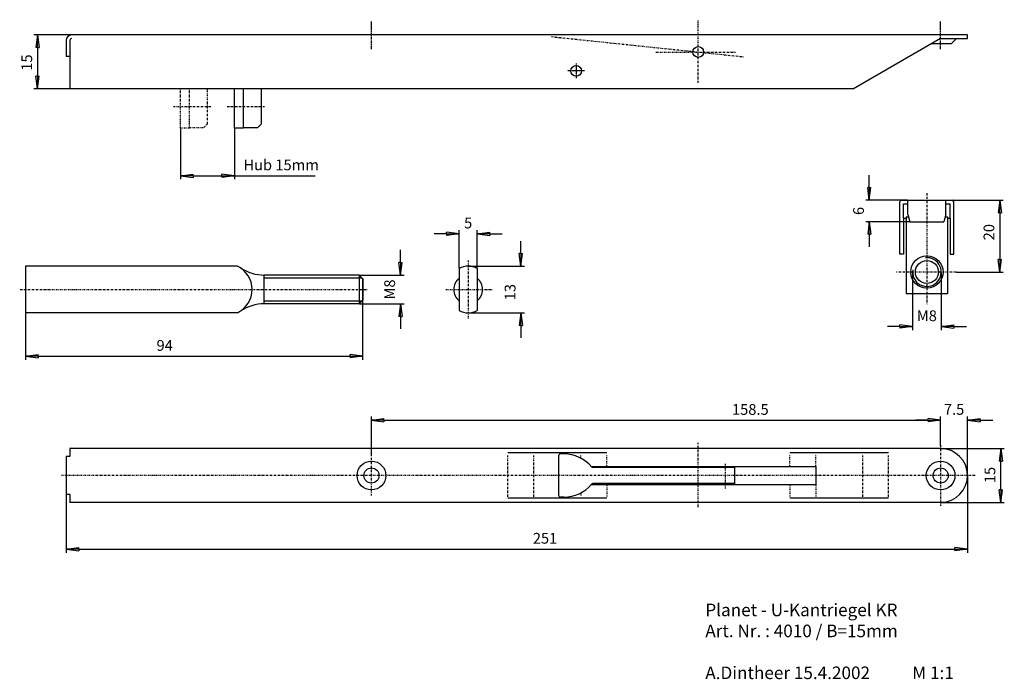
# Model space of a CAD drawing. Units: millimetres. Extents: x 71 to 345, y 77 to 260.
import ezdxf

# ---------------------------------------------------------------- set-up
doc = ezdxf.new("R2010")
doc.units = ezdxf.units.MM
doc.linetypes.add('STRICHPUNKT', pattern=[1, 0.5, -0.25, 0, -0.25])
doc.linetypes.add('STRICHPUNKT2', pattern=[0.5, 0.25, -0.125, 0, -0.125])
for name, color, linetype in [('100', 6, 'Continuous'), ('24', 1, 'STRICHPUNKT'), ('26', 1, 'Continuous'), ('30', 4, 'Continuous')]:
    doc.layers.add(name, color=color, linetype=linetype)
doc.styles.add('ISO8', font='isocp.shx')
doc.dimstyles.new('DEZIMAL', dxfattribs={"dimtxt": 3, "dimasz": 3.5, "dimexe": 1.8, "dimexo": 0.1, "dimgap": 0.09, "dimtad": 0, "dimdec": 8, "dimzin": 0, "dimdsep": 46, "dimtxsty": 'ISO8', "dimcen": -1.5, "dimclrd": 4, "dimclre": 4, "dimclrt": 4, "dimadec": 0, "dimazin": 0, "dimtfac": 0.6, "dimtdec": 8, "dimtmove": 2, "dimatfit": 3, "dimfxl": 0, "dimtolj": 1, "dimarcsym": 0})

# ---------------------------------------------------------------- blocks, each defined once
blk = doc.blocks.new('PFEIL1')
at = {"layer": '30'}
for p, q in [((-1, 0), (-1, 0.132)), ((0, 0), (-1, 0.132)), ((0, 0), (-1, -0.132)), ((-1, 0), (-1, -0.132)), ((-1, 0), (0, 0))]:
    blk.add_line(p, q, dxfattribs=at)
blk = doc.blocks.new('*D16')
at = {"color": 4, "lineweight": -2}
for p, q in [((177.02, 192.84), (177.02, 196.34)), ((165.6, 189.34), (178.02, 189.34)), ((165.6, 181.34), (178.02, 181.34)), ((177.02, 177.84), (177.02, 174.34))]:
    blk.add_line(p, q, dxfattribs=at)
at = {"layer": 'DEFPOINTS', "color": 0}
for p in [(165.5, 189.34), (177.02, 189.34), (165.5, 181.34)]:
    blk.add_point(p, dxfattribs=at)
at = {"color": 4, "lineweight": -2, "xscale": 3.5, "yscale": 3.5, "zscale": 3.5}
for p, rotation in [((177.02, 189.34), 270), ((177.02, 181.34), 90)]:
    blk.add_blockref('PFEIL1', p, dxfattribs=dict(at, rotation=rotation))
at = {"color": 4, "insert": (174.02, 185.34), "char_height": 3, "attachment_point": 5, "rotation": 90, "style": 'ISO8'}
blk.add_mtext('\\A1;M8', dxfattribs=at)
blk = doc.blocks.new('*D17')
at = {"color": 4, "lineweight": -2}
for p, q in [((72.64, 191.74), (72.64, 165.76)), ((166.5, 188.24), (166.5, 165.76)), ((76.14, 166.76), (163, 166.76))]:
    blk.add_line(p, q, dxfattribs=at)
at = {"layer": 'DEFPOINTS', "color": 0}
for p in [(72.64, 191.84), (166.5, 188.34), (166.5, 166.76)]:
    blk.add_point(p, dxfattribs=at)
at = {"color": 4, "lineweight": -2, "xscale": 3.5, "yscale": 3.5, "zscale": 3.5, "rotation": 180}
blk.add_blockref('PFEIL1', (72.64, 166.76), dxfattribs=at)
at = {"color": 4, "lineweight": -2, "xscale": 3.5, "yscale": 3.5, "zscale": 3.5}
blk.add_blockref('PFEIL1', (166.5, 166.76), dxfattribs=at)
at = {"color": 4, "insert": (111.38, 169.76), "char_height": 3, "attachment_point": 5, "style": 'ISO8'}
blk.add_mtext('\\A1;94', dxfattribs=at)
blk = doc.blocks.new('*D18')
at = {"color": 4, "lineweight": -2}
for p, q in [((168.94, 139.39), (168.94, 149.94)), ((172.44, 148.94), (323.93, 148.94)), ((327.43, 141.86), (327.43, 149.94))]:
    blk.add_line(p, q, dxfattribs=at)
at = {"layer": 'DEFPOINTS', "color": 0}
for p in [(327.43, 148.94), (327.43, 141.76), (168.94, 139.29)]:
    blk.add_point(p, dxfattribs=at)
at = {"color": 4, "lineweight": -2, "xscale": 3.5, "yscale": 3.5, "zscale": 3.5, "rotation": 180}
blk.add_blockref('PFEIL1', (168.94, 148.94), dxfattribs=at)
at = {"color": 4, "lineweight": -2, "xscale": 3.5, "yscale": 3.5, "zscale": 3.5}
blk.add_blockref('PFEIL1', (327.43, 148.94), dxfattribs=at)
at = {"color": 4, "insert": (274.45, 151.94), "char_height": 3, "attachment_point": 5, "style": 'ISO8'}
blk.add_mtext('\\A1;158.5', dxfattribs=at)
blk = doc.blocks.new('*D19')
at = {"color": 4, "lineweight": -2}
for p, q in [((83.93, 133.44), (83.93, 112.06)), ((334.93, 133.44), (334.93, 112.06)), ((87.43, 113.06), (331.43, 113.06))]:
    blk.add_line(p, q, dxfattribs=at)
at = {"layer": 'DEFPOINTS', "color": 0}
for p in [(83.93, 133.54), (334.93, 133.54), (334.93, 113.06)]:
    blk.add_point(p, dxfattribs=at)
at = {"color": 4, "lineweight": -2, "xscale": 3.5, "yscale": 3.5, "zscale": 3.5, "rotation": 180}
blk.add_blockref('PFEIL1', (83.93, 113.06), dxfattribs=at)
at = {"color": 4, "lineweight": -2, "xscale": 3.5, "yscale": 3.5, "zscale": 3.5}
blk.add_blockref('PFEIL1', (334.93, 113.06), dxfattribs=at)
at = {"color": 4, "insert": (217.28, 116.06), "char_height": 3, "attachment_point": 5, "style": 'ISO8'}
blk.add_mtext('\\A1;251', dxfattribs=at)
blk = doc.blocks.new('*D20')
at = {"color": 4, "lineweight": -2}
for p, q in [((323.93, 148.95), (320.43, 148.95)), ((327.43, 142.07), (327.43, 149.95)), ((334.93, 133.74), (334.93, 149.95)), ((338.43, 148.95), (341.93, 148.95))]:
    blk.add_line(p, q, dxfattribs=at)
at = {"layer": 'DEFPOINTS', "color": 0}
for p in [(327.43, 148.95), (327.43, 141.97), (334.93, 133.64)]:
    blk.add_point(p, dxfattribs=at)
at = {"color": 4, "lineweight": -2, "xscale": 3.5, "yscale": 3.5, "zscale": 3.5}
blk.add_blockref('PFEIL1', (327.43, 148.95), dxfattribs=at)
at = {"color": 4, "lineweight": -2, "xscale": 3.5, "yscale": 3.5, "zscale": 3.5, "rotation": 180}
blk.add_blockref('PFEIL1', (334.93, 148.95), dxfattribs=at)
at = {"color": 4, "insert": (331.18, 151.95), "char_height": 3, "attachment_point": 5, "style": 'ISO8'}
blk.add_mtext('\\A1;7.5', dxfattribs=at)
blk = doc.blocks.new('*D21')
at = {"color": 4, "lineweight": -2}
for p, q in [((327.53, 141.04), (345.16, 141.04)), ((344.16, 129.54), (344.16, 137.54)), ((327.53, 126.04), (345.16, 126.04))]:
    blk.add_line(p, q, dxfattribs=at)
at = {"layer": 'DEFPOINTS', "color": 0}
for p in [(327.43, 141.04), (344.16, 141.04), (327.43, 126.04)]:
    blk.add_point(p, dxfattribs=at)
at = {"color": 4, "lineweight": -2, "xscale": 3.5, "yscale": 3.5, "zscale": 3.5}
for p, rotation in [((344.16, 141.04), 90), ((344.16, 126.04), 270)]:
    blk.add_blockref('PFEIL1', p, dxfattribs=dict(at, rotation=rotation))
at = {"color": 4, "insert": (341.16, 133.68), "char_height": 3, "attachment_point": 5, "rotation": 90, "style": 'ISO8'}
blk.add_mtext('\\A1;15', dxfattribs=at)
blk = doc.blocks.new('*D22')
at = {"color": 4, "lineweight": -2}
for p, q in [((85.33, 256.21), (74.97, 256.21)), ((75.97, 252.71), (75.97, 244.71)), ((84.83, 241.21), (74.97, 241.21))]:
    blk.add_line(p, q, dxfattribs=at)
at = {"layer": 'DEFPOINTS', "color": 0}
for p in [(85.43, 256.21), (75.97, 241.21), (84.93, 241.21)]:
    blk.add_point(p, dxfattribs=at)
at = {"color": 4, "lineweight": -2, "xscale": 3.5, "yscale": 3.5, "zscale": 3.5}
for p, rotation in [((75.97, 256.21), 90), ((75.97, 241.21), 270)]:
    blk.add_blockref('PFEIL1', p, dxfattribs=dict(at, rotation=rotation))
at = {"color": 4, "insert": (72.97, 248.53), "char_height": 3, "attachment_point": 5, "rotation": 90, "style": 'ISO8'}
blk.add_mtext('\\A1;15', dxfattribs=at)
blk = doc.blocks.new('*D23')
at = {"color": 4, "lineweight": -2}
for p, q in [((210.55, 195.34), (210.55, 198.84)), ((195.98, 191.84), (211.55, 191.84)), ((195.98, 178.84), (211.55, 178.84)), ((210.55, 175.34), (210.55, 171.84))]:
    blk.add_line(p, q, dxfattribs=at)
at = {"layer": 'DEFPOINTS', "color": 0}
for p in [(195.88, 191.84), (195.88, 178.84), (210.55, 178.84)]:
    blk.add_point(p, dxfattribs=at)
at = {"color": 4, "lineweight": -2, "xscale": 3.5, "yscale": 3.5, "zscale": 3.5}
for p, rotation in [((210.55, 191.84), 270), ((210.55, 178.84), 90)]:
    blk.add_blockref('PFEIL1', p, dxfattribs=dict(at, rotation=rotation))
at = {"color": 4, "insert": (207.55, 184.6), "char_height": 3, "attachment_point": 5, "rotation": 90, "style": 'ISO8'}
blk.add_mtext('\\A1;13', dxfattribs=at)
blk = doc.blocks.new('*D24')
at = {"color": 4, "lineweight": -2}
for p, q in [((189.88, 200.86), (186.38, 200.86)), ((193.38, 191.27), (193.38, 201.86)), ((198.38, 191.27), (198.38, 201.86)), ((201.88, 200.86), (205.38, 200.86))]:
    blk.add_line(p, q, dxfattribs=at)
at = {"layer": 'DEFPOINTS', "color": 0}
for p in [(198.38, 200.86), (193.38, 191.17), (198.38, 191.17)]:
    blk.add_point(p, dxfattribs=at)
at = {"color": 4, "lineweight": -2, "xscale": 3.5, "yscale": 3.5, "zscale": 3.5}
blk.add_blockref('PFEIL1', (193.38, 200.86), dxfattribs=at)
at = {"color": 4, "lineweight": -2, "xscale": 3.5, "yscale": 3.5, "zscale": 3.5, "rotation": 180}
blk.add_blockref('PFEIL1', (198.38, 200.86), dxfattribs=at)
at = {"color": 4, "insert": (195.88, 203.86), "char_height": 3, "attachment_point": 5, "style": 'ISO8'}
blk.add_mtext('\\A1;5', dxfattribs=at)
blk = doc.blocks.new('*D25')
at = {"color": 4, "lineweight": -2}
for p, q in [((115.79, 230.11), (115.79, 216.03)), ((130.79, 230.11), (130.79, 216.03)), ((119.29, 217.03), (127.29, 217.03)), ((130.79, 217.03), (153.3, 217.03))]:
    blk.add_line(p, q, dxfattribs=at)
at = {"layer": 'DEFPOINTS', "color": 0}
for p in [(115.79, 230.21), (130.79, 230.21), (130.79, 217.03)]:
    blk.add_point(p, dxfattribs=at)
at = {"color": 4, "lineweight": -2, "xscale": 3.5, "yscale": 3.5, "zscale": 3.5, "rotation": 180}
blk.add_blockref('PFEIL1', (115.79, 217.03), dxfattribs=at)
at = {"color": 4, "lineweight": -2, "xscale": 3.5, "yscale": 3.5, "zscale": 3.5}
blk.add_blockref('PFEIL1', (130.79, 217.03), dxfattribs=at)
at = {"color": 4, "insert": (143.8, 220.03), "char_height": 3, "attachment_point": 5, "style": 'ISO8'}
blk.add_mtext('\\A1;Hub 15mm', dxfattribs=at)
blk = doc.blocks.new('*D26')
at = {"color": 4, "lineweight": -2}
for p, q in [((307.58, 213.7), (307.58, 217.2)), ((318.2, 210.2), (306.58, 210.2)), ((318.74, 204.2), (306.58, 204.2)), ((307.58, 200.7), (307.58, 197.2))]:
    blk.add_line(p, q, dxfattribs=at)
at = {"layer": 'DEFPOINTS', "color": 0}
for p in [(318.3, 210.2), (307.58, 204.2), (318.84, 204.2)]:
    blk.add_point(p, dxfattribs=at)
at = {"color": 4, "lineweight": -2, "xscale": 3.5, "yscale": 3.5, "zscale": 3.5}
for p, rotation in [((307.58, 210.2), 270), ((307.58, 204.2), 90)]:
    blk.add_blockref('PFEIL1', p, dxfattribs=dict(at, rotation=rotation))
at = {"color": 4, "insert": (304.58, 207.2), "char_height": 3, "attachment_point": 5, "rotation": 90, "style": 'ISO8'}
blk.add_mtext('\\A1;6', dxfattribs=at)
blk = doc.blocks.new('*D27')
at = {"layer": '100', "color": 4, "lineweight": -2}
for p, q in [((323.7, 210.2), (344.89, 210.2)), ((343.89, 206.7), (343.89, 193.7)), ((331.86, 190.2), (344.89, 190.2))]:
    blk.add_line(p, q, dxfattribs=at)
at = {"layer": 'DEFPOINTS', "color": 0}
for p in [(323.6, 210.2), (331.76, 190.2), (343.89, 190.2)]:
    blk.add_point(p, dxfattribs=at)
at = {"layer": '100', "color": 4, "lineweight": -2, "xscale": 3.5, "yscale": 3.5, "zscale": 3.5}
for p, rotation in [((343.89, 210.2), 90), ((343.89, 190.2), 270)]:
    blk.add_blockref('PFEIL1', p, dxfattribs=dict(at, rotation=rotation))
at = {"layer": '100', "color": 4, "insert": (340.89, 201.3), "char_height": 3, "attachment_point": 5, "rotation": 90, "style": 'ISO8'}
blk.add_mtext('\\A1;20', dxfattribs=at)
blk = doc.blocks.new('*D28')
at = {"color": 4, "lineweight": -2}
for p, q in [((319.6, 190.1), (319.6, 174.03)), ((327.6, 190.1), (327.6, 174.03)), ((316.1, 175.03), (312.6, 175.03)), ((331.1, 175.03), (334.6, 175.03))]:
    blk.add_line(p, q, dxfattribs=at)
at = {"layer": 'DEFPOINTS', "color": 0}
for p in [(319.6, 190.2), (327.6, 190.2), (327.6, 175.03)]:
    blk.add_point(p, dxfattribs=at)
at = {"color": 4, "lineweight": -2, "xscale": 3.5, "yscale": 3.5, "zscale": 3.5}
blk.add_blockref('PFEIL1', (319.6, 175.03), dxfattribs=at)
at = {"color": 4, "lineweight": -2, "xscale": 3.5, "yscale": 3.5, "zscale": 3.5, "rotation": 180}
blk.add_blockref('PFEIL1', (327.6, 175.03), dxfattribs=at)
at = {"color": 4, "insert": (323.6, 178.03), "char_height": 3, "attachment_point": 5, "style": 'ISO8'}
blk.add_mtext('\\A1;M8', dxfattribs=at)

msp = doc.modelspace()

# ---------------------------------------------------------------- linework, layer by layer
for p, q in [((334.9307, 256.2125), (85.4307, 256.2125)), ((327.4304, 255.2123), (303.1821, 241.2125)), ((327.4304, 255.2123), (334.9307, 255.2125)), ((330.345, 253.7125), (331.845, 255.2124)), ((334.9307, 255.2125), (334.9307, 256.2125)), ((83.9307, 254.7125), (83.9307, 250.2125)), ((84.9307, 254.7125), (84.9307, 241.2125)), ((330.345, 253.7125), (324.8328, 253.7125)), ((84.9307, 250.2125), (83.9307, 250.2125)), ((130.791, 241.2125), (84.9307, 241.2125)), ((303.1821, 241.2125), (130.791, 241.2125)), ((130.791, 230.2125), (130.791, 241.2125)), ((133.291, 230.2125), (133.291, 241.2125)), ((133.291, 230.4625), (133.291, 241.2125)), ((138.291, 240.9625), (138.041, 241.2125)), ((138.291, 231.4625), (138.291, 240.9625)), ((133.291, 230.4625), (137.291, 230.4625)), ((138.291, 231.4625), (137.291, 230.4625)), ((133.291, 230.2125), (130.791, 230.2125)), ((318.3038, 206.2016), (318.8397, 204.2016)), ((328.9038, 206.2016), (328.3679, 204.2016)), ((317.8538, 205.6063), (317.8538, 184.2016)), ((317.8538, 205.6063), (318.4633, 205.6063)), ((318.8397, 204.2016), (328.3679, 204.2016)), ((328.7442, 205.6063), (329.3538, 205.6063)), ((329.3538, 205.6063), (329.3538, 184.2016)), ((131.6414, 191.8431), (72.6414, 191.8431)), ((72.6414, 191.8431), (72.6414, 178.8431)), ((139.0043, 189.3439), (139.0043, 181.3423)), ((165.5043, 189.3431), (139.0043, 189.3431)), ((165.5043, 189.3431), (166.5043, 188.3431)), ((165.5043, 189.3431), (165.5043, 181.3431)), ((193.3803, 191.1732), (193.3803, 179.513)), ((198.3803, 191.1732), (198.3803, 179.513)), ((166.5043, 188.3431), (166.5043, 182.3431)), ((317.8538, 184.2016), (329.3538, 184.2016)), ((165.5043, 181.3431), (139.0043, 181.3431)), ((165.5043, 181.3431), (166.5043, 182.3431)), ((131.6414, 178.8431), (72.6414, 178.8431)), ((84.9307, 141.0387), (84.9307, 138.8387)), ((83.9307, 138.8387), (83.9307, 128.2387)), ((84.9307, 128.2387), (84.9307, 126.0387))]:
    msp.add_line(p, q)
at = {"color": 3, "linetype": 'Continuous'}
for p, q in [((316.1038, 195.2016), (316.1038, 209.7016)), ((316.6038, 210.2016), (330.6037, 210.2016)), ((317.1038, 205.2016), (317.1038, 209.2016)), ((317.1038, 209.2016), (318.3038, 209.2016)), ((318.3038, 206.2016), (318.3038, 210.2016)), ((328.9038, 206.2016), (328.9038, 210.2016)), ((328.9038, 209.2016), (330.1037, 209.2016)), ((330.1037, 205.2016), (330.1037, 209.2016)), ((331.1037, 195.2016), (331.1037, 209.7016)), ((317.1038, 205.2016), (317.8538, 205.2016)), ((317.1038, 205.2016), (317.1038, 195.2016)), ((329.3538, 205.2016), (330.1037, 205.2016)), ((330.1037, 205.2016), (330.1037, 195.2016)), ((317.1038, 195.2016), (316.1038, 195.2016)), ((330.1037, 195.2016), (331.1037, 195.2016)), ((327.4308, 141.0387), (84.9307, 141.0387)), ((234.4447, 139.8387), (206.9367, 139.8387)), ((312.9527, 139.8387), (285.4447, 139.8387)), ((84.9307, 138.8387), (83.9307, 138.8387)), ((221.0447, 139.0387), (221.0447, 128.0387)), ((222.5446, 139.5387), (221.5447, 139.5387)), ((230.144, 136.0387), (292.6447, 136.0387)), ((270.0445, 135.7887), (230.5875, 135.7887)), ((270.0177, 136.0387), (270.0177, 131.0387)), ((292.6447, 136.0387), (292.6447, 131.0387)), ((230.144, 131.0387), (292.6447, 131.0387)), ((270.0445, 131.2887), (230.5874, 131.2887)), ((84.9307, 128.2387), (83.9307, 128.2387)), ((234.4447, 127.2387), (206.9367, 127.2387)), ((222.5446, 127.5387), (221.5447, 127.5387)), ((312.9527, 127.2387), (285.4447, 127.2387)), ((327.4308, 126.0387), (84.9307, 126.0387))]:
    msp.add_line(p, q, dxfattribs=at)
at = {"color": 1}
for p, q in [((139.0043, 188.5431), (166.3043, 188.5431)), ((139.0043, 182.1431), (166.3043, 182.1431))]:
    msp.add_line(p, q, dxfattribs=at)
for centre, radius in [((259.9447, 251.4625), 1.5), ((225.9447, 246.2125), 1.5), ((323.6038, 190.2016), 4.5), ((323.6038, 190.2016), 3.2)]:
    msp.add_circle(centre, radius)
at = {"color": 3, "linetype": 'Continuous'}
for centre, radius in [((168.9447, 133.5387), 3.9999), ((327.4308, 133.5387), 3.9999), ((168.9447, 133.5387), 2.1), ((327.4308, 133.5387), 2.1)]:
    msp.add_circle(centre, radius, dxfattribs=at)
for centre, radius, start, end in [((85.4307, 254.7125), 1.5, 90, 180), ((85.4307, 254.7125), 0.5, 90, 180), ((128.4625, 185.3431), 7.2357, 0, 63.938944), ((139.1401, 201.3431), 12, 236.282819, 270), ((195.8803, 186.8431), 5, 60, 120), ((195.8803, 185.3431), 4.0008, 128.67337, 231.32663), ((195.8803, 185.3431), 4.0008, 308.67337, 51.32663), ((128.4625, 185.3431), 7.2357, 296.061056, 0), ((139.1401, 169.3431), 12, 90, 123.717181), ((195.8803, 183.8431), 5, 240, 300), ((327.4516, 133.5596), 7.4791, 271.008569, 90.160072)]:
    msp.add_arc(centre, radius, start, end)
for centre, radius, start, end in [((316.6037, 209.7015), 0.5, 89.988899, 179.991669), ((330.6037, 209.7002), 0.5001, 0.158199, 89.994446), ((221.5447, 139.0387), 0.4999, 89.997223, 180.002777), ((222.5446, 129.5382), 10.0004, 39.981812, 89.999725), ((230.5874, 136.2885), 0.4998, 220.001129, 270.008331), ((222.5447, 137.5387), 10, 269.999573, 319.994476), ((230.5875, 130.7886), 0.5, 90, 139.991165), ((221.5447, 128.0386), 0.4999, 179.993057, 270.002777)]:
    msp.add_arc(centre, radius, start, end, dxfattribs=at)
at = {"layer": '24', "color": 1, "linetype": 'STRICHPUNKT'}
for p, q in [((259.9447, 242.9245), (259.9447, 260.4625)), ((219.0509, 255.7404), (272.5065, 250.1485)), ((248.1527, 251.4625), (270.3595, 251.4625)), ((259.9447, 124.754), (259.9447, 142.6723)), ((327.4308, 141.9725), (327.4308, 125.1373)), ((168.9447, 127.9824), (168.9447, 139.2879)), ((206.9367, 127.6352), (206.9367, 139.3393)), ((214.1367, 127.6352), (214.1367, 139.3393)), ((227.2447, 138.3653), (227.2447, 139.3393)), ((234.4447, 136.0387), (234.4447, 139.3393)), ((285.4447, 136.0387), (285.4447, 139.3393)), ((292.6447, 136.0387), (292.6447, 139.3393)), ((305.7527, 127.6352), (305.7527, 139.3393)), ((312.9527, 127.6352), (312.9527, 139.3393)), ((267.4446, 136.7964), (267.4446, 129.9461)), ((337.0382, 133.5387), (82.6773, 133.5387)), ((234.4447, 131.0387), (234.4447, 127.6352)), ((285.4447, 131.0387), (285.4447, 127.6352)), ((292.6447, 131.0387), (292.6447, 127.6352)), ((227.2447, 128.7121), (227.2447, 127.6352))]:
    msp.add_line(p, q, dxfattribs=at)
at = {"layer": '24', "color": 1, "linetype": 'STRICHPUNKT2'}
for p, q in [((168.9447, 252.2382), (168.9447, 260.068)), ((327.4308, 252.2382), (327.4308, 260.068)), ((225.9447, 248.2204), (225.9447, 244.2271)), ((228.2721, 246.2125), (223.4447, 246.2125))]:
    msp.add_line(p, q, dxfattribs=at)
at = {"layer": '24'}
for p, q in [((115.791, 230.2125), (115.791, 241.2125)), ((118.291, 230.2125), (118.291, 241.2125)), ((123.291, 240.9625), (123.041, 241.2125)), ((123.291, 231.4625), (123.291, 240.9625)), ((124.2122, 236.2125), (113.7117, 236.2125)), ((139.2122, 236.2125), (128.7117, 236.2125)), ((118.291, 230.4625), (122.291, 230.4625)), ((123.291, 231.4625), (122.291, 230.4625)), ((118.291, 230.2125), (115.791, 230.2125)), ((323.6038, 212.1385), (323.6038, 181.2069)), ((195.8803, 193.4222), (195.8803, 177.101)), ((331.7588, 190.2016), (315.1831, 190.2016)), ((71.1621, 185.3431), (167.918, 185.3431)), ((189.6498, 185.3431), (202.5404, 185.3431))]:
    msp.add_line(p, q, dxfattribs=at)
at = {"layer": '26'}
msp.add_arc((323.6038, 190.2016), 4, 170.72027, 95.977648, dxfattribs=at)

# ---------------------------------------------------------------- texts
at = {"insert": (261.9151, 97.8642), "char_height": 3.5, "width": 88.17475, "attachment_point": 1}
msp.add_mtext('{\\fArial|b0|i0|c0|p34;Planet - U-Kantriegel KR\\PArt. Nr. : 4010 / B=15mm\\P\\PA.Dintheer 15.4.2002           M 1:1}', dxfattribs=at)

# ---------------------------------------------------------------- dimensions: what is measured, and where the dimension line sits
for base, p1, p2, override, picture, middle in [((75.9725, 241.2125), (85.4307, 256.2125), (84.9307, 241.2125), {"dimexe": 1, "dimgap": 1.5, "dimtad": 1, "dimdec": 3, "dimzin": 8, "dimblk": 'PFEIL1', "dimblk1": 'PFEIL1', "dimblk2": 'PFEIL1', "dimsah": 1, "dimtdec": 3, "dimtix": 1, "dimtofl": 0, "dimtmove": 0}, '*D22', (75.9725, 248.5327)), ((307.5826, 204.2016), (318.3038, 210.2016), (318.8397, 204.2016), {"dimexe": 1, "dimgap": 1.5, "dimtad": 1, "dimdec": 3, "dimzin": 8, "dimblk": 'PFEIL1', "dimblk1": 'PFEIL1', "dimblk2": 'PFEIL1', "dimsah": 1, "dimtdec": 3, "dimtix": 1, "dimtofl": 0, "dimtmove": 0, "dimldrblk": 'PFEIL1'}, '*D26', (307.5826, 207.2016)), ((210.5516, 178.8431), (195.8803, 191.8431), (195.8803, 178.8431), {"dimexe": 1, "dimgap": 1.5, "dimtad": 1, "dimdec": 3, "dimzin": 8, "dimblk": 'PFEIL1', "dimblk1": 'PFEIL1', "dimblk2": 'PFEIL1', "dimsah": 1, "dimtdec": 3, "dimtix": 1, "dimtofl": 0, "dimtmove": 0, "dimldrblk": 'PFEIL1'}, '*D23', (210.5516, 184.5998)), ((344.1649, 141.0387), (327.4308, 126.0387), (327.4308, 141.0387), {"dimexe": 1, "dimgap": 1.5, "dimtad": 1, "dimdec": 3, "dimzin": 8, "dimblk": 'PFEIL1', "dimblk1": 'PFEIL1', "dimblk2": 'PFEIL1', "dimsah": 1, "dimtdec": 3, "dimtix": 1, "dimtofl": 0, "dimtmove": 0}, '*D21', (344.1649, 133.6805))]:
    dim = msp.add_linear_dim(base=base, p1=p1, p2=p2, angle=90, dimstyle='DEZIMAL', override=override)
    dim.commit()
    dim.dimension.update_dxf_attribs({"geometry": picture, "text_midpoint": middle, "dimtype": 160})
for base, p1, p2, text, override, picture, middle in [((130.791, 217.034), (115.791, 230.2125), (130.791, 230.2125), 'Hub 15mm', {"dimexe": 1, "dimgap": 1.5, "dimtad": 1, "dimdec": 3, "dimzin": 8, "dimblk": 'PFEIL1', "dimblk1": 'PFEIL1', "dimblk2": 'PFEIL1', "dimsah": 1, "dimtdec": 3, "dimtix": 1, "dimtofl": 0, "dimtmove": 0, "dimldrblk": 'PFEIL1'}, '*D25', (143.7953, 217.034)), ((166.5043, 166.7603), (72.6414, 191.8431), (166.5043, 188.3431), '94', {"dimexe": 1, "dimgap": 1.5, "dimtad": 1, "dimdec": 3, "dimzin": 8, "dimblk1": 'PFEIL1', "dimblk2": 'PFEIL1', "dimsah": 1, "dimtdec": 3, "dimtix": 1, "dimtmove": 0, "dimldrblk": 'PFEIL1'}, '*D17', (111.3756, 166.7603)), ((327.6038, 175.0304), (319.6038, 190.2016), (327.6038, 190.2016), 'M8', {"dimexe": 1, "dimgap": 1.5, "dimtad": 1, "dimdec": 3, "dimzin": 8, "dimblk": 'PFEIL1', "dimblk1": 'PFEIL1', "dimblk2": 'PFEIL1', "dimsah": 1, "dimtdec": 3, "dimtix": 1, "dimtofl": 0, "dimtmove": 0, "dimldrblk": 'PFEIL1'}, '*D28', (323.6038, 175.0304)), ((327.4308, 148.9383), (168.9447, 139.2879), (327.4308, 141.7615), '158.5', {"dimexe": 1, "dimgap": 1.5, "dimtad": 1, "dimdec": 3, "dimzin": 8, "dimblk": 'PFEIL1', "dimblk1": 'PFEIL1', "dimblk2": 'PFEIL1', "dimsah": 1, "dimtdec": 3, "dimtix": 1, "dimtofl": 0, "dimtmove": 0, "dimldrblk": 'PFEIL1'}, '*D18', (274.4503, 148.9383))]:
    dim = msp.add_linear_dim(base=base, p1=p1, p2=p2, text=text, dimstyle='DEZIMAL', override=override)
    dim.commit()
    dim.dimension.update_dxf_attribs({"geometry": picture, "text_midpoint": middle, "dimtype": 160})
for base, p1, p2, override, picture, middle in [((198.3803, 200.8555), (193.3803, 191.1732), (198.3803, 191.1732), {"dimexe": 1, "dimgap": 1.5, "dimtad": 1, "dimdec": 3, "dimzin": 8, "dimblk": 'PFEIL1', "dimblk1": 'PFEIL1', "dimblk2": 'PFEIL1', "dimsah": 1, "dimtdec": 3, "dimtix": 1, "dimtofl": 0, "dimtmove": 0, "dimldrblk": 'PFEIL1'}, '*D24', (195.8803, 200.8555)), ((327.4308, 148.9469), (334.9304, 133.6359), (327.4308, 141.9725), {"dimexe": 1, "dimgap": 1.5, "dimtad": 1, "dimdec": 3, "dimzin": 8, "dimblk": 'PFEIL1', "dimblk1": 'PFEIL1', "dimblk2": 'PFEIL1', "dimsah": 1, "dimtdec": 3, "dimtix": 1, "dimtofl": 0, "dimtmove": 0, "dimldrblk": 'PFEIL1'}, '*D20', (331.1806, 148.9469)), ((334.9307, 113.06), (83.9307, 133.5387), (334.9307, 133.5387), {"dimexe": 1, "dimgap": 1.5, "dimtad": 1, "dimdec": 3, "dimzin": 8, "dimblk": 'PFEIL1', "dimblk1": 'PFEIL1', "dimblk2": 'PFEIL1', "dimsah": 1, "dimtdec": 3, "dimtix": 1, "dimtofl": 0, "dimtmove": 0}, '*D19', (217.2776, 113.06))]:
    dim = msp.add_linear_dim(base=base, p1=p1, p2=p2, dimstyle='DEZIMAL', override=override)
    dim.commit()
    dim.dimension.update_dxf_attribs({"geometry": picture, "text_midpoint": middle, "dimtype": 160})
dim = msp.add_linear_dim(base=(177.0211, 189.3431), p1=(165.5043, 181.3431), p2=(165.5043, 189.3431), angle=90, text='M8', dimstyle='DEZIMAL', override={"dimexe": 1, "dimgap": 1.5, "dimtad": 1, "dimdec": 3, "dimzin": 8, "dimblk": 'PFEIL1', "dimblk1": 'PFEIL1', "dimblk2": 'PFEIL1', "dimsah": 1, "dimtdec": 3, "dimtix": 1, "dimtofl": 0, "dimtmove": 0, "dimldrblk": 'PFEIL1'})
dim.commit()
dim.dimension.update_dxf_attribs({"geometry": '*D16', "text_midpoint": (177.0211, 185.3431), "dimtype": 160})
at = {"layer": '100'}
dim = msp.add_linear_dim(base=(343.8876, 190.2016), p1=(323.6038, 210.2016), p2=(331.7588, 190.2016), angle=90, dimstyle='DEZIMAL', override={"dimexe": 1, "dimgap": 1.5, "dimtad": 1, "dimdec": 3, "dimzin": 8, "dimblk1": 'PFEIL1', "dimblk2": 'PFEIL1', "dimsah": 1, "dimtdec": 3, "dimtix": 1, "dimtmove": 0, "dimldrblk": 'PFEIL1'}, dxfattribs=at)
dim.commit()
dim.dimension.update_dxf_attribs({"geometry": '*D27', "text_midpoint": (343.8876, 201.3037), "dimtype": 160})

doc.saveas('drawing.dxf')
